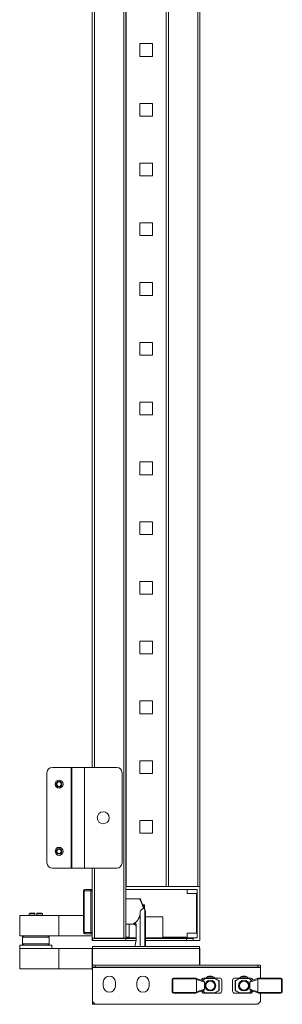
# Model space of a CAD drawing. Units: millimetres. Extents: x 12 to 5661, y -8 to 3894.
# Drawn here: x 2167 to 2363, y 1199 to 1932 of the extents above; entities that cross this region are included whole.
import ezdxf

# ---------------------------------------------------------------- set-up
doc = ezdxf.new("R2010")
doc.units = ezdxf.units.MM

msp = doc.modelspace()

# ---------------------------------------------------------------- linework, layer by layer
at = {"color": 7, "linetype": 'Continuous', "lineweight": 15}
for p, q in [((2244.72, 2703.25), (2244.72, 1248.45)), ((2246.32, 1248.45), (2246.32, 2703.25)), ((2246.42, 2664.85), (2246.42, 1286.85)), ((2276.22, 1286.85), (2276.22, 2664.85)), ((2276.32, 1286.85), (2276.32, 2664.85)), ((2277.92, 1286.85), (2277.92, 2664.85)), ((2299.72, 2664.85), (2299.72, 1286.85)), ((2301.32, 1286.85), (2301.32, 2664.85)), ((2221.32, 1375.6), (2221.32, 2575.6)), ((2256.55, 1913.92), (2266.09, 1913.92)), ((2256.55, 1904.42), (2256.55, 1913.92)), ((2266.09, 1913.92), (2266.09, 1904.42)), ((2266.09, 1904.42), (2256.55, 1904.42)), ((2256.55, 1869.47), (2266.09, 1869.47)), ((2256.55, 1859.97), (2256.55, 1869.47)), ((2266.09, 1869.47), (2266.09, 1859.97)), ((2266.09, 1859.97), (2256.55, 1859.97)), ((2256.55, 1825.02), (2266.09, 1825.02)), ((2256.55, 1815.52), (2256.55, 1825.02)), ((2266.09, 1825.02), (2266.09, 1815.52)), ((2266.09, 1815.52), (2256.55, 1815.52)), ((2256.55, 1780.57), (2266.09, 1780.57)), ((2256.55, 1771.07), (2256.55, 1780.57)), ((2266.09, 1780.57), (2266.09, 1771.07)), ((2266.09, 1771.07), (2256.55, 1771.07)), ((2256.55, 1736.12), (2266.09, 1736.12)), ((2256.55, 1726.62), (2256.55, 1736.12)), ((2266.09, 1736.12), (2266.09, 1726.62)), ((2266.09, 1726.62), (2256.55, 1726.62)), ((2256.55, 1691.67), (2266.09, 1691.67)), ((2256.55, 1682.17), (2256.55, 1691.67)), ((2266.09, 1691.67), (2266.09, 1682.17)), ((2266.09, 1682.17), (2256.55, 1682.17)), ((2256.55, 1647.22), (2266.09, 1647.22)), ((2256.55, 1637.72), (2256.55, 1647.22)), ((2266.09, 1647.22), (2266.09, 1637.72)), ((2266.09, 1637.72), (2256.55, 1637.72)), ((2256.55, 1602.77), (2266.09, 1602.77)), ((2256.55, 1593.27), (2256.55, 1602.77)), ((2266.09, 1602.77), (2266.09, 1593.27)), ((2266.09, 1593.27), (2256.55, 1593.27)), ((2256.55, 1558.32), (2266.09, 1558.32)), ((2256.55, 1548.82), (2256.55, 1558.32)), ((2266.09, 1558.32), (2266.09, 1548.82)), ((2266.09, 1548.82), (2256.55, 1548.82)), ((2256.55, 1513.87), (2266.09, 1513.87)), ((2256.55, 1504.37), (2256.55, 1513.87)), ((2266.09, 1513.87), (2266.09, 1504.37)), ((2266.09, 1504.37), (2256.55, 1504.37)), ((2256.55, 1469.42), (2266.09, 1469.42)), ((2256.55, 1459.92), (2256.55, 1469.42)), ((2266.09, 1469.42), (2266.09, 1459.92)), ((2266.09, 1459.92), (2256.55, 1459.92)), ((2256.55, 1424.97), (2266.09, 1424.97)), ((2256.55, 1415.47), (2256.55, 1424.97)), ((2266.09, 1424.97), (2266.09, 1415.47)), ((2266.09, 1415.47), (2256.55, 1415.47)), ((2256.55, 1380.52), (2266.09, 1380.52)), ((2256.55, 1371.02), (2256.55, 1380.52)), ((2266.09, 1380.52), (2266.09, 1371.02)), ((2187.6, 1304.6), (2187.6, 1371.6)), ((2191.6, 1375.6), (2205.58, 1375.6)), ((2205.58, 1375.6), (2205.58, 1300.6)), ((2206.16, 1375.6), (2205.58, 1375.6)), ((2206.16, 1375.6), (2206.16, 1300.6)), ((2215.46, 1375.6), (2206.16, 1375.6)), ((2215.46, 1300.6), (2215.46, 1375.6)), ((2215.46, 1375.6), (2215.49, 1375.6)), ((2215.49, 1300.6), (2215.49, 1375.6)), ((2215.49, 1375.6), (2239.47, 1375.6)), ((2243.47, 1371.6), (2243.47, 1304.6)), ((2266.09, 1371.02), (2256.55, 1371.02)), ((2256.55, 1336.07), (2266.09, 1336.07)), ((2256.55, 1326.57), (2256.55, 1336.07)), ((2266.09, 1336.07), (2266.09, 1326.57)), ((2266.09, 1326.57), (2256.55, 1326.57)), ((2205.58, 1300.6), (2191.6, 1300.6)), ((2205.58, 1300.6), (2206.16, 1300.6)), ((2206.16, 1300.6), (2215.46, 1300.6)), ((2215.46, 1300.6), (2215.49, 1300.6)), ((2239.47, 1300.6), (2215.49, 1300.6)), ((2221.32, 1248.45), (2221.32, 1300.6)), ((2215.22, 1283.85), (2214.82, 1283.85)), ((2214.82, 1283.85), (2214.82, 1252.85)), ((2220.32, 1283.85), (2215.22, 1283.85)), ((2215.22, 1283.85), (2215.22, 1252.85)), ((2220.32, 1283.85), (2220.32, 1252.85)), ((2221.32, 1283.85), (2220.32, 1283.85)), ((2221.32, 1284.85), (2220.52, 1284.85)), ((2301.32, 1286.85), (2246.32, 1286.85)), ((2299.32, 1284.85), (2246.32, 1284.85)), ((2291.82, 1284.85), (2246.32, 1284.85)), ((2299.72, 1286.85), (2277.92, 1286.85)), ((2291.82, 1281.85), (2291.82, 1284.85)), ((2298.82, 1281.85), (2291.82, 1281.85)), ((2298.82, 1252.35), (2298.82, 1281.85)), ((2299.32, 1248.85), (2299.32, 1284.85)), ((2301.32, 1286.85), (2301.32, 1246.85)), ((2256.59, 1277.85), (2246.32, 1277.85)), ((2256.65, 1277.7), (2256.59, 1277.85)), ((2175.15, 1267.07), (2174.35, 1266.61)), ((2178.52, 1267.07), (2175.15, 1267.07)), ((2178.52, 1267.07), (2178.52, 1266.61)), ((2183.49, 1267.07), (2180.12, 1267.07)), ((2180.12, 1266.61), (2180.12, 1267.07)), ((2184.3, 1266.61), (2183.49, 1267.07)), ((2256.92, 1242.35), (2256.92, 1268.35)), ((2259.78, 1273.35), (2258.82, 1273.35)), ((2259.78, 1273.35), (2260.22, 1270.85)), ((2260.22, 1273.35), (2259.78, 1273.35)), ((2260.22, 1270.85), (2260.15, 1270.19)), ((2260.22, 1270.85), (2260.22, 1273.35)), ((2260.22, 1270.03), (2260.22, 1270.85)), ((2260.68, 1268.91), (2260.48, 1269.36)), ((2260.92, 1268.24), (2260.88, 1268.44)), ((2260.92, 1242.35), (2260.92, 1268.24)), ((2167.32, 1250.35), (2167.32, 1265.35)), ((2167.32, 1265.35), (2196.32, 1265.35)), ((2174.35, 1266.61), (2174.35, 1265.35)), ((2178.52, 1266.61), (2174.35, 1266.61)), ((2178.52, 1265.35), (2178.52, 1266.61)), ((2180.12, 1266.61), (2180.12, 1265.35)), ((2184.3, 1266.61), (2180.12, 1266.61)), ((2184.3, 1265.35), (2184.3, 1266.61)), ((2196.32, 1250.35), (2196.32, 1265.35)), ((2196.32, 1265.35), (2214.82, 1265.35)), ((2260.92, 1264.35), (2273.82, 1264.35)), ((2273.82, 1264.35), (2273.82, 1249.35)), ((2214.82, 1252.85), (2215.22, 1252.85)), ((2215.22, 1252.85), (2220.32, 1252.85)), ((2221.32, 1252.85), (2220.32, 1252.85)), ((2246.32, 1258.85), (2251.92, 1258.85)), ((2248.82, 1249.35), (2248.82, 1258.85)), ((2253.92, 1249.45), (2253.92, 1258.25)), ((2291.82, 1252.35), (2298.82, 1252.35)), ((2291.82, 1249.35), (2291.82, 1252.35)), ((2167.32, 1250.35), (2196.32, 1250.35)), ((2170.32, 1250.35), (2169.32, 1249.35)), ((2169.32, 1249.35), (2169.32, 1244.35)), ((2189.32, 1249.35), (2169.32, 1249.35)), ((2189.32, 1249.35), (2188.32, 1250.35)), ((2189.32, 1244.35), (2189.32, 1249.35)), ((2196.32, 1250.35), (2221.32, 1250.35)), ((2220.52, 1251.85), (2221.32, 1251.85)), ((2221.32, 1246.85), (2221.32, 1248.45)), ((2221.32, 1248.45), (2222.82, 1248.45)), ((2222.92, 1246.85), (2221.32, 1246.85)), ((2222.82, 1248.45), (2222.92, 1248.45)), ((2244.72, 1248.45), (2222.92, 1248.45)), ((2222.92, 1248.35), (2246.32, 1248.35)), ((2222.92, 1246.85), (2246.32, 1246.85)), ((2244.72, 1248.45), (2246.32, 1248.45)), ((2246.32, 1249.35), (2248.82, 1249.35)), ((2246.32, 1248.85), (2253.88, 1248.85)), ((2246.32, 1246.85), (2246.32, 1248.35)), ((2246.32, 1248.35), (2253.84, 1248.35)), ((2246.32, 1246.85), (2253.72, 1246.85)), ((2260.92, 1248.85), (2299.32, 1248.85)), ((2260.92, 1248.35), (2291.32, 1248.35)), ((2260.92, 1246.85), (2291.32, 1246.85)), ((2273.82, 1249.35), (2291.82, 1249.35)), ((2291.32, 1246.85), (2291.32, 1248.35)), ((2291.32, 1248.35), (2296.32, 1248.35)), ((2291.32, 1246.85), (2296.32, 1246.85)), ((2296.32, 1246.85), (2296.32, 1248.35)), ((2301.32, 1246.85), (2296.32, 1246.85)), ((2167.32, 1243.35), (2167.32, 1240.85)), ((2167.32, 1243.35), (2191.32, 1243.35)), ((2167.32, 1240.85), (2196.32, 1240.85)), ((2167.32, 1225.85), (2167.32, 1240.85)), ((2169.32, 1244.35), (2170.32, 1243.35)), ((2169.32, 1244.35), (2189.32, 1244.35)), ((2188.32, 1243.35), (2189.32, 1244.35)), ((2191.32, 1240.85), (2191.32, 1243.35)), ((2196.32, 1225.85), (2196.32, 1240.85)), ((2196.32, 1240.85), (2221.32, 1240.85)), ((2221.32, 1240.75), (2221.32, 1224.95)), ((2222.92, 1242.35), (2221.52, 1242.35)), ((2221.52, 1242.35), (2221.52, 1240.75)), ((2221.52, 1228.35), (2221.52, 1240.75)), ((2221.52, 1240.75), (2301.12, 1240.75)), ((2222.92, 1242.35), (2299.72, 1242.35)), ((2301.12, 1242.35), (2299.72, 1242.35)), ((2301.12, 1240.75), (2301.12, 1242.35)), ((2301.12, 1240.75), (2301.12, 1228.35)), ((2301.32, 1228.35), (2301.32, 1240.75)), ((2167.32, 1225.85), (2196.32, 1225.85)), ((2196.32, 1225.85), (2221.32, 1225.85)), ((2221.52, 1228.35), (2223.52, 1228.35)), ((2221.52, 1228.35), (2221.52, 1226.85)), ((2223.52, 1226.85), (2221.52, 1226.85)), ((2221.52, 1226.85), (2221.52, 1226.75)), ((2346.52, 1226.75), (2221.52, 1226.75)), ((2221.52, 1226.75), (2221.52, 1201.35)), ((2223.52, 1228.35), (2223.52, 1226.85)), ((2223.52, 1228.35), (2344.52, 1228.35)), ((2344.52, 1226.85), (2223.52, 1226.85)), ((2344.52, 1228.35), (2344.52, 1226.85)), ((2344.52, 1228.35), (2346.52, 1228.35)), ((2346.52, 1226.85), (2344.52, 1226.85)), ((2346.52, 1228.35), (2346.52, 1226.85)), ((2346.52, 1226.85), (2346.52, 1226.75)), ((2346.52, 1218.9), (2346.52, 1226.75)), ((2229.52, 1212.85), (2229.52, 1215.85)), ((2238.52, 1215.85), (2238.52, 1212.85)), ((2254.52, 1212.85), (2254.52, 1215.85)), ((2263.52, 1215.85), (2263.52, 1212.85)), ((2280.62, 1217.89), (2280.62, 1208.59)), ((2281.12, 1217.89), (2280.62, 1217.89)), ((2281.12, 1217.89), (2281.12, 1208.59)), ((2297.82, 1218.89), (2281.62, 1218.89)), ((2281.62, 1218.89), (2281.62, 1218.39)), ((2298.69, 1218.39), (2281.62, 1218.39)), ((2303.97, 1216.87), (2298.48, 1218.66)), ((2298.82, 1217.77), (2298.82, 1217.89)), ((2304.82, 1215.82), (2298.82, 1217.77)), ((2298.82, 1208.71), (2298.82, 1217.77)), ((2302.72, 1217.28), (2302.72, 1217.35)), ((2303.1, 1217.16), (2305.58, 1218.59)), ((2304.26, 1218.89), (2306.18, 1218.89)), ((2304.82, 1210.66), (2304.82, 1215.82)), ((2305.58, 1218.59), (2312.16, 1218.59)), ((2312.16, 1218.89), (2306.18, 1218.89)), ((2311.27, 1219.75), (2306.78, 1219.75)), ((2312.16, 1218.59), (2312.16, 1218.89)), ((2316.09, 1218.89), (2312.16, 1218.89)), ((2312.16, 1218.59), (2315.32, 1216.77)), ((2315.47, 1217.03), (2312.31, 1218.85)), ((2315.32, 1216.77), (2315.32, 1209.71)), ((2315.62, 1216.77), (2315.32, 1216.77)), ((2315.62, 1209.71), (2315.62, 1216.77)), ((2317.62, 1217.35), (2317.62, 1209.13)), ((2325.62, 1209.14), (2325.62, 1217.37)), ((2331.08, 1218.9), (2327.16, 1218.9)), ((2327.62, 1216.78), (2327.62, 1209.73)), ((2327.92, 1216.78), (2327.62, 1216.78)), ((2330.93, 1218.86), (2327.77, 1217.04)), ((2327.77, 1217.04), (2327.92, 1216.78)), ((2327.92, 1216.78), (2331.08, 1218.6)), ((2327.92, 1209.73), (2327.92, 1216.78)), ((2331.08, 1218.9), (2331.08, 1218.6)), ((2337.06, 1218.9), (2331.08, 1218.9)), ((2331.08, 1218.6), (2337.66, 1218.6)), ((2336.27, 1219.75), (2331.78, 1219.75)), ((2337.06, 1218.9), (2338.99, 1218.9)), ((2337.66, 1218.6), (2340.15, 1217.17)), ((2344.43, 1217.78), (2338.42, 1215.83)), ((2338.42, 1215.83), (2338.42, 1210.67)), ((2344.79, 1218.68), (2339.28, 1216.89)), ((2340.52, 1217.29), (2340.52, 1217.37)), ((2344.43, 1217.9), (2344.43, 1217.78)), ((2344.43, 1217.78), (2344.43, 1208.72)), ((2361.62, 1218.4), (2344.56, 1218.4)), ((2361.62, 1218.9), (2345.43, 1218.9)), ((2361.62, 1218.4), (2361.62, 1218.9)), ((2362.12, 1208.6), (2362.12, 1217.9)), ((2362.62, 1217.9), (2362.12, 1217.9)), ((2362.62, 1208.6), (2362.62, 1217.9)), ((2280.62, 1208.59), (2281.12, 1208.59)), ((2298.46, 1207.82), (2303.97, 1209.61)), ((2298.82, 1208.71), (2304.82, 1210.66)), ((2298.82, 1208.59), (2298.82, 1208.71)), ((2302.72, 1209.2), (2302.72, 1209.13)), ((2305.58, 1207.89), (2303.1, 1209.33)), ((2315.32, 1209.71), (2312.16, 1207.89)), ((2312.31, 1207.63), (2315.47, 1209.45)), ((2315.32, 1209.71), (2315.62, 1209.71)), ((2327.62, 1209.73), (2327.92, 1209.73)), ((2327.77, 1209.47), (2330.93, 1207.64)), ((2331.08, 1207.9), (2327.92, 1209.73)), ((2340.15, 1209.34), (2337.66, 1207.9)), ((2338.42, 1210.67), (2344.43, 1208.72)), ((2339.28, 1209.62), (2344.77, 1207.84)), ((2340.52, 1209.22), (2340.52, 1209.14)), ((2344.43, 1208.72), (2344.43, 1208.6)), ((2362.12, 1208.6), (2362.62, 1208.6)), ((2221.52, 1199.35), (2221.52, 1201.35)), ((2221.52, 1201.35), (2223.52, 1199.35)), ((2281.62, 1208.09), (2298.69, 1208.09)), ((2281.62, 1208.09), (2281.62, 1207.59)), ((2281.62, 1207.59), (2297.82, 1207.59)), ((2306.18, 1207.59), (2304.26, 1207.59)), ((2312.16, 1207.89), (2305.58, 1207.89)), ((2306.18, 1207.59), (2312.16, 1207.59)), ((2312.16, 1207.59), (2312.16, 1207.89)), ((2312.16, 1207.59), (2316.09, 1207.59)), ((2327.16, 1207.6), (2331.08, 1207.6)), ((2330.93, 1207.64), (2331.08, 1207.9)), ((2337.66, 1207.9), (2331.08, 1207.9)), ((2331.08, 1207.9), (2331.08, 1207.6)), ((2331.08, 1207.6), (2337.06, 1207.6)), ((2338.99, 1207.6), (2337.06, 1207.6)), ((2344.52, 1199.35), (2346.52, 1201.35)), ((2344.56, 1208.1), (2361.62, 1208.1)), ((2345.43, 1207.6), (2361.62, 1207.6)), ((2346.52, 1201.35), (2346.52, 1207.6)), ((2361.62, 1207.6), (2346.52, 1207.6)), ((2361.62, 1207.6), (2361.62, 1208.1)), ((2223.52, 1199.35), (2221.52, 1199.35)), ((2223.52, 1199.35), (2344.52, 1199.35))]:
    msp.add_line(p, q, dxfattribs=at)
at = {"color": 8, "linetype": 'Continuous', "lineweight": 15}
for p, q in [((2222.92, 1375.6), (2222.92, 2575.6)), ((2222.92, 1248.45), (2222.92, 1300.6)), ((2260.48, 1269.36), (2260.48, 1242.35)), ((2251.92, 1258.85), (2251.92, 1259.28)), ((2361.62, 1207.6), (2361.62, 1207.6))]:
    msp.add_line(p, q, dxfattribs=at)
at = {"color": 7, "linetype": 'Continuous', "lineweight": 15, "flags": 128}
for points in [[(2306.03, 1218.85), (2305.98, 1218.82), (2305.91, 1218.78), (2305.84, 1218.74), (2305.76, 1218.69), (2305.67, 1218.64), (2305.58, 1218.59)], [(2312.31, 1218.85), (2312.31, 1218.84), (2312.3, 1218.83), (2312.29, 1218.81), (2312.27, 1218.77), (2312.25, 1218.73), (2312.22, 1218.69), (2312.19, 1218.64), (2312.16, 1218.59)], [(2315.32, 1216.77), (2315.35, 1216.82), (2315.38, 1216.87), (2315.41, 1216.91), (2315.43, 1216.95), (2315.45, 1216.98), (2315.46, 1217.01), (2315.47, 1217.02), (2315.47, 1217.03)], [(2331.08, 1218.6), (2331.05, 1218.65), (2331.02, 1218.7), (2331, 1218.75), (2330.97, 1218.79), (2330.96, 1218.82), (2330.94, 1218.84), (2330.93, 1218.86), (2330.93, 1218.86)], [(2337.66, 1218.6), (2337.57, 1218.66), (2337.49, 1218.71), (2337.41, 1218.75), (2337.33, 1218.8), (2337.27, 1218.83), (2337.21, 1218.86)], [(2315.47, 1209.45), (2315.47, 1209.46), (2315.46, 1209.47), (2315.45, 1209.5), (2315.43, 1209.53), (2315.41, 1209.57), (2315.38, 1209.61), (2315.35, 1209.66), (2315.32, 1209.71)], [(2327.92, 1209.73), (2327.89, 1209.68), (2327.87, 1209.63), (2327.84, 1209.58), (2327.82, 1209.54), (2327.8, 1209.51), (2327.78, 1209.49), (2327.78, 1209.47), (2327.77, 1209.47)], [(2305.58, 1207.89), (2305.67, 1207.84), (2305.76, 1207.79), (2305.84, 1207.74), (2305.91, 1207.7), (2305.98, 1207.66), (2306.03, 1207.63)], [(2312.16, 1207.89), (2312.19, 1207.84), (2312.22, 1207.79), (2312.25, 1207.75), (2312.27, 1207.71), (2312.29, 1207.67), (2312.3, 1207.65), (2312.31, 1207.64), (2312.31, 1207.63)], [(2337.21, 1207.64), (2337.28, 1207.68), (2337.36, 1207.73), (2337.45, 1207.78), (2337.56, 1207.84), (2337.66, 1207.9)]]:
    msp.add_lwpolyline(points, dxfattribs=at)
at = {"color": 7, "linetype": 'Continuous', "lineweight": 15}
for centre, radius in [((2196.6, 1363.1), 3), ((2196.6, 1363.1), 2.1), ((2196.6, 1363.1), 1.9), ((2196.6, 1363.1), 1.7), ((2196.6, 1363.1), 1.65), ((2229.47, 1338.1), 4.5), ((2196.6, 1313.1), 3), ((2196.6, 1313.1), 2.1), ((2196.6, 1313.1), 1.9), ((2196.6, 1313.1), 1.7), ((2196.6, 1313.1), 1.65), ((2309.07, 1213.25), 4), ((2309.07, 1213.25), 3.31), ((2334.07, 1213.25), 4), ((2334.07, 1213.25), 3.31)]:
    msp.add_circle(centre, radius, dxfattribs=at)
for centre, radius, start, end in [((2191.6, 1371.6), 4, 90, 180), ((2239.47, 1371.6), 4, 0, 90), ((2191.6, 1304.6), 4, 180, 270), ((2239.47, 1304.6), 4, 270, 0), ((2215.82, 1283.85), 1, 90, 180), ((2216.18, 1283.88), 0.963, 92.44446, 182.25012), ((2256.59, 1277.35), 0.5, 22.83365, 90), ((2215.82, 1252.85), 1, 180, 270), ((2216.18, 1252.81), 0.963, 177.74988, 267.55554), ((2251.92, 1256.85), 2, 0, 90), ((2222.92, 1248.45), 1.6, 180, 270), ((2222.92, 1248.45), 0.1, 180, 270), ((2222.92, 1240.75), 1.6, 151.04498, 180), ((2299.72, 1240.75), 1.6, 0, 28.95502), ((2222.92, 1224.95), 1.6, 180, 208.95502), ((2234.02, 1215.85), 4.5, 0, 180), ((2259.02, 1215.85), 4.5, 0, 180), ((2281.62, 1217.89), 1, 90, 180), ((2297.82, 1217.89), 1, 0, 30), ((2304.26, 1217.35), 1.54, 90, 180), ((2309.02, 1215.85), 4.5, 42.67023, 137.32977), ((2306.18, 1218.59), 0.3, 90, 120), ((2312.16, 1218.59), 0.3, 60, 90), ((2315.32, 1216.77), 0.3, 0, 60), ((2316.09, 1217.35), 1.54, 0, 90), ((2327.16, 1217.37), 1.54, 90, 180), ((2327.92, 1216.78), 0.3, 120, 180), ((2334.02, 1215.85), 4.5, 42.67023, 137.32977), ((2331.08, 1218.6), 0.3, 90, 120), ((2337.06, 1218.6), 0.3, 60, 90), ((2338.99, 1217.37), 1.54, 0, 90), ((2345.43, 1217.9), 1, 150, 180), ((2361.62, 1217.9), 1, 0, 90), ((2361.62, 1217.9), 1, 0, 90), ((2234.02, 1212.85), 4.5, 180, 0), ((2259.02, 1212.85), 4.5, 180, 0), ((2281.62, 1208.59), 1, 180, 270), ((2297.82, 1208.59), 1, 330, 0), ((2304.26, 1209.13), 1.54, 180, 270), ((2315.32, 1209.71), 0.3, 300, 0), ((2316.09, 1209.13), 1.54, 270, 0), ((2327.16, 1209.14), 1.54, 180, 270), ((2327.92, 1209.73), 0.3, 180, 240), ((2338.99, 1209.14), 1.54, 270, 0), ((2345.43, 1208.6), 1, 180, 210), ((2361.62, 1208.6), 1, 270, 0), ((2361.62, 1208.6), 1, 270, 0), ((2306.18, 1207.89), 0.3, 240, 270), ((2312.16, 1207.89), 0.3, 270, 300), ((2331.08, 1207.9), 0.3, 240, 270), ((2337.06, 1207.9), 0.3, 270, 300)]:
    msp.add_arc(centre, radius, start, end, dxfattribs=at)
for centre, major_axis, ratio, start_param, end_param in [((2249.8, 1268.35), (0, 9.5), 0.75, 3.444447, 4.712389), ((2334.29, 1268.35), (-77.37, 0), 0.122785, 6.028199, 6.283185), ((2303.66, 1215.92), (-1.12, 0.37), 0.845414, 3.409644, 4.712389), ((2339.59, 1215.94), (-1.12, -0.37), 0.845414, 4.712389, 6.015134), ((2303.66, 1210.56), (1.12, 0.37), 0.845414, 4.712389, 6.015134), ((2339.59, 1210.57), (1.12, -0.37), 0.845414, 3.409644, 4.712389)]:
    msp.add_ellipse(centre, major_axis=major_axis, ratio=ratio, start_param=start_param, end_param=end_param, dxfattribs=at)
for points, knots in [([(2220.52, 1284.85), (2219.58, 1284.85), (2217.69, 1284.85), (2216.66, 1284.85), (2216.14, 1284.85)], [0, 0, 0, 0, 0.500001, 1, 1, 1, 1]), ([(2220.32, 1283.85), (2220.33, 1283.97), (2220.33, 1284.17), (2220.35, 1284.4), (2220.39, 1284.6), (2220.43, 1284.74), (2220.48, 1284.83), (2220.51, 1284.84), (2220.52, 1284.85)], [0, 0, 0, 0, 0.242713, 0.369467, 0.499562, 0.715717, 0.849428, 1, 1, 1, 1]), ([(2260.68, 1268.91), (2260.46, 1269.44), (2260, 1270.54), (2259.32, 1272.15), (2258.67, 1273.7), (2258.09, 1275.07), (2257.62, 1276.18), (2257.29, 1276.97), (2257.09, 1277.45), (2257.06, 1277.51), (2257.05, 1277.54)], [0, 0, 0, 0, 0.121656, 0.249438, 0.380811, 0.512863, 0.642789, 0.768263, 0.887656, 1, 1, 1, 1]), ([(2259.42, 1270.74), (2259.44, 1270.75), (2259.47, 1270.76), (2259.54, 1270.75), (2259.66, 1270.69), (2259.86, 1270.51), (2260.16, 1270.06), (2260.35, 1269.64), (2260.48, 1269.36)], [0, 0, 0, 0, 0.025657, 0.052806, 0.119472, 0.24433, 0.488555, 1, 1, 1, 1]), ([(2260.68, 1268.91), (2260.73, 1268.81), (2260.8, 1268.64), (2260.86, 1268.5), (2260.88, 1268.44)], [0, 0, 0, 0, 0.564164, 1, 1, 1, 1]), ([(2220.52, 1251.85), (2220.51, 1251.85), (2220.48, 1251.86), (2220.43, 1251.95), (2220.39, 1252.09), (2220.35, 1252.29), (2220.33, 1252.52), (2220.33, 1252.72), (2220.32, 1252.85)], [0, 0, 0, 0, 0.150598, 0.284325, 0.500446, 0.630568, 0.757287, 1, 1, 1, 1]), ([(2253.92, 1258.25), (2253.91, 1258.42), (2253.9, 1258.67), (2253.8, 1258.97), (2253.66, 1259.21), (2253.43, 1259.41), (2252.83, 1259.6), (2252.32, 1259.42), (2251.92, 1259.28)], [0, 0, 0, 0, 0.125961, 0.188876, 0.252217, 0.367318, 0.503991, 1, 1, 1, 1]), ([(2220.52, 1251.85), (2219.58, 1251.85), (2217.69, 1251.85), (2216.66, 1251.85), (2216.14, 1251.85)], [0, 0, 0, 0, 0.500001, 1, 1, 1, 1]), ([(2253, 1242.35), (2253.2, 1243.1), (2253.8, 1245.34), (2253.87, 1247.8), (2253.92, 1249.45)], [0, 0, 0, 0, 0.3350062, 1, 1, 1, 1]), ([(2281.12, 1217.89), (2281.13, 1217.95), (2281.14, 1218.05), (2281.2, 1218.17), (2281.27, 1218.25), (2281.35, 1218.31), (2281.46, 1218.37), (2281.56, 1218.38), (2281.62, 1218.39)], [0, 0, 0, 0, 0.239455, 0.370047, 0.500015, 0.630601, 0.760554, 1, 1, 1, 1]), ([(2297.82, 1218.89), (2297.82, 1218.89), (2297.96, 1218.89), (2298.19, 1218.84), (2298.45, 1218.68), (2298.61, 1218.52), (2298.67, 1218.42), (2298.69, 1218.39)], [0, 0, 0, 0, 0.005394, 0.4280164, 0.7028734, 0.9052297, 1, 1, 1, 1]), ([(2344.56, 1218.4), (2344.61, 1218.47), (2344.71, 1218.63), (2344.96, 1218.81), (2345.21, 1218.89), (2345.37, 1218.9), (2345.42, 1218.9), (2345.43, 1218.9)], [0, 0, 0, 0, 0.217818, 0.4765699, 0.8410191, 0.9946081, 1, 1, 1, 1]), ([(2362.12, 1217.9), (2362.12, 1217.97), (2362.11, 1218.06), (2362.04, 1218.18), (2361.98, 1218.26), (2361.9, 1218.32), (2361.78, 1218.39), (2361.69, 1218.4), (2361.62, 1218.4)], [0, 0, 0, 0, 0.239394, 0.369346, 0.499973, 0.629927, 0.760546, 1, 1, 1, 1]), ([(2281.12, 1208.59), (2281.13, 1208.53), (2281.14, 1208.43), (2281.2, 1208.31), (2281.27, 1208.23), (2281.35, 1208.17), (2281.46, 1208.11), (2281.56, 1208.1), (2281.62, 1208.09)], [0, 0, 0, 0, 0.2394508, 0.3693917, 0.5000114, 0.6299524, 0.7605586, 1, 1, 1, 1]), ([(2362.12, 1208.6), (2362.12, 1208.54), (2362.11, 1208.44), (2362.04, 1208.33), (2361.98, 1208.25), (2361.9, 1208.18), (2361.78, 1208.12), (2361.69, 1208.11), (2361.62, 1208.1)], [0, 0, 0, 0, 0.23945, 0.370105, 0.500013, 0.630643, 0.760565, 1, 1, 1, 1]), ([(2298.69, 1208.09), (2298.64, 1208.02), (2298.53, 1207.87), (2298.28, 1207.69), (2298.04, 1207.6), (2297.87, 1207.59), (2297.82, 1207.59), (2297.82, 1207.59)], [0, 0, 0, 0, 0.217823, 0.476555, 0.841013, 0.994606, 1, 1, 1, 1]), ([(2345.43, 1207.6), (2345.42, 1207.6), (2345.29, 1207.61), (2345.06, 1207.65), (2344.79, 1207.82), (2344.64, 1207.97), (2344.58, 1208.07), (2344.56, 1208.1)], [0, 0, 0, 0, 0.005392, 0.42801, 0.702841, 0.90523, 1, 1, 1, 1])]:
    msp.add_open_spline(points, degree=3, knots=knots, dxfattribs=at)
at = {"color": 8, "linetype": 'Continuous', "lineweight": 15}
msp.add_open_spline([(2259.42, 1270.74), (2259.04, 1271.7), (2258.27, 1273.64), (2257.34, 1275.96), (2256.75, 1277.44), (2256.68, 1277.63), (2256.65, 1277.7)], degree=3, knots=[0, 0, 0, 0, 0.269979, 0.549262, 0.821902, 1, 1, 1, 1], dxfattribs=at)

doc.saveas('drawing.dxf')
